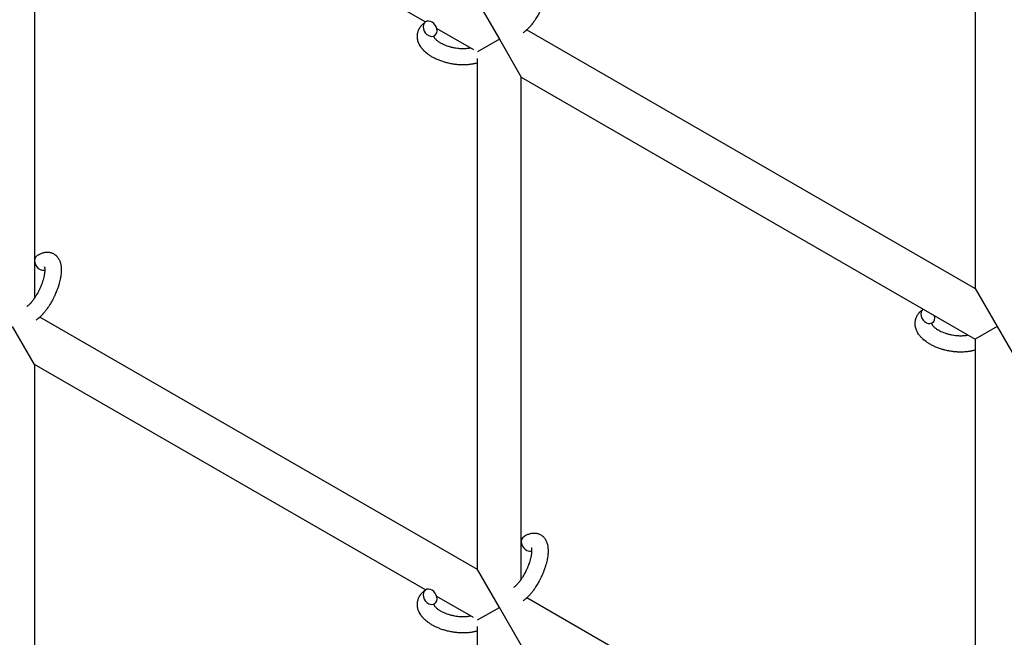
# Model space of a CAD drawing. Units: millimetres. Extents: x -5401 to 7886, y -6929 to 6915.
# Drawn here: x 3186 to 3546, y -3196 to -2970 of the extents above; entities that cross this region are included whole.
import ezdxf

# ---------------------------------------------------------------- set-up
doc = ezdxf.new("R2010")
doc.units = ezdxf.units.MM

# ---------------------------------------------------------------- blocks, each defined once
blk = doc.blocks.new('ИТ-04')
for p, q in [((7040.75, -2880.34), (7040.75, -3067.31)), ((6696.75, -2887.18), (6839.74, -2969.74)), ((6696.75, -2887.18), (6696.75, -3070.85)), ((6858.75, -2962.24), (6866.75, -2976.09)), ((6843.88, -2972.13), (6857.27, -2979.86)), ((6876.77, -2972.64), (7040.75, -3067.31)), ((6866.75, -2976.09), (6858.75, -2980.71)), ((6866.75, -2976.09), (6874.75, -2989.95)), ((6858.75, -3170.08), (6858.75, -2983.11)), ((6874.75, -2989.95), (7040.75, -3085.79)), ((6874.75, -3173.62), (6874.75, -2989.95)), ((7040.75, -3067.31), (7048.75, -3081.17)), ((6858.75, -3170.08), (6698.77, -3077.72)), ((6696.75, -3095.03), (6688.75, -3081.17)), ((7048.75, -3081.17), (7040.75, -3085.79)), ((7048.75, -3081.17), (7056.75, -3095.03)), ((7040.75, -3085.79), (7040.75, -3275.16)), ((6839.74, -3177.58), (6696.75, -3095.03)), ((6696.75, -3095.03), (6696.75, -3278.7)), ((6866.75, -3183.94), (6858.75, -3170.08)), ((6857.27, -3187.7), (6843.88, -3179.97)), ((7040.75, -3275.16), (6876.77, -3180.49)), ((6858.75, -3188.56), (6866.75, -3183.94)), ((6874.75, -3197.79), (6866.75, -3183.94)), ((6858.75, -3377.93), (6858.75, -3190.95))]:
    blk.add_line(p, q)
for centre, start_param, end_param in [((6841.42, -2972.22), 3.141593, 5.355092), ((6841.42, -2972.22), 0, 3.141593), ((6841.42, -2972.22), 5.355092, 6.283185), ((6699.33, -3057.79), 3.141593, 5.355092), ((6699.33, -3057.79), 5.355092, 6.053873), ((7023.42, -3077.3), 3.141593, 5.355092), ((7023.42, -3077.3), 3.127839, 3.141593), ((7023.42, -3077.3), 0, 1.113827), ((7023.42, -3077.3), 5.355092, 6.283185), ((6877.33, -3160.56), 3.141593, 5.355092), ((6877.33, -3160.56), 5.355092, 6.053873), ((6841.42, -3180.07), 3.141593, 5.355092), ((6841.42, -3180.07), 0, 3.141593), ((6841.42, -3180.07), 5.355092, 6.283185)]:
    blk.add_ellipse(centre, major_axis=(1.71, -2.47), ratio=0.769885, start_param=start_param, end_param=end_param)
for points, knots in [([(6875.62, -2950.25), (6875.82, -2950.11), (6876.02, -2949.99), (6876.23, -2949.86), (6876.23, -2949.86), (6876.31, -2949.81), (6876.39, -2949.76), (6876.47, -2949.72), (6876.47, -2949.72), (6876.55, -2949.67), (6876.64, -2949.63), (6876.88, -2949.51), (6877.05, -2949.43), (6877.38, -2949.29), (6877.55, -2949.23), (6877.9, -2949.12), (6878.07, -2949.07), (6878.4, -2949), (6878.55, -2948.97), (6878.72, -2948.94), (6878.75, -2948.94), (6878.84, -2948.93), (6878.91, -2948.92), (6879.03, -2948.91), (6879.09, -2948.9), (6879.22, -2948.89), (6879.3, -2948.89), (6879.56, -2948.89), (6879.75, -2948.89), (6880.12, -2948.93), (6880.3, -2948.96), (6880.58, -2949.02), (6880.69, -2949.05), (6880.8, -2949.07), (6880.8, -2949.08), (6880.87, -2949.09), (6880.93, -2949.11), (6881.16, -2949.19), (6881.32, -2949.26), (6881.64, -2949.4), (6881.79, -2949.49), (6882.09, -2949.67), (6882.23, -2949.77), (6882.43, -2949.93), (6882.5, -2949.98), (6882.62, -2950.09), (6882.68, -2950.15), (6882.75, -2950.21), (6882.76, -2950.22), (6882.9, -2950.35), (6883.02, -2950.48), (6883.25, -2950.77), (6883.36, -2950.92), (6883.57, -2951.24), (6883.67, -2951.4), (6883.85, -2951.75), (6883.92, -2951.94), (6884.01, -2952.13), (6884.01, -2952.13), (6884.07, -2952.28), (6884.12, -2952.41), (6884.19, -2952.65), (6884.22, -2952.75), (6884.26, -2952.9), (6884.28, -2952.96), (6884.3, -2953.04), (6884.3, -2953.06), (6884.35, -2953.26), (6884.39, -2953.44), (6884.44, -2953.76), (6884.46, -2953.91), (6884.48, -2954.06), (6884.48, -2954.06), (6884.49, -2954.1), (6884.49, -2954.14), (6884.51, -2954.3), (6884.52, -2954.43), (6884.53, -2954.57), (6884.53, -2954.58), (6884.54, -2954.64), (6884.54, -2954.69), (6884.54, -2954.8), (6884.55, -2954.86), (6884.55, -2954.92), (6884.55, -2954.93), (6884.55, -2954.97), (6884.55, -2955), (6884.56, -2955.19), (6884.56, -2955.35), (6884.56, -2955.52), (6884.56, -2955.53), (6884.56, -2955.66), (6884.55, -2955.79), (6884.55, -2956.01), (6884.54, -2956.1), (6884.52, -2956.41), (6884.51, -2956.62), (6884.45, -2957.15), (6884.41, -2957.47), (6884.33, -2958.01), (6884.29, -2958.24), (6884.24, -2958.47), (6884.24, -2958.49), (6884.22, -2958.59), (6884.2, -2958.68), (6884.12, -2959.1), (6884.04, -2959.43), (6883.87, -2960.11), (6883.77, -2960.46), (6883.65, -2960.88), (6883.62, -2960.96), (6883.54, -2961.25), (6883.47, -2961.45), (6883.32, -2961.89), (6883.24, -2962.13), (6883.1, -2962.52), (6883.04, -2962.68), (6882.97, -2962.86), (6882.96, -2962.89), (6882.94, -2962.94), (6882.93, -2962.98), (6882.86, -2963.15), (6882.8, -2963.29), (6882.74, -2963.46), (6882.72, -2963.49), (6882.69, -2963.59), (6882.66, -2963.65), (6882.45, -2964.15), (6882.25, -2964.57), (6882.06, -2965), (6882.06, -2965), (6882.05, -2965.03), (6882.04, -2965.06), (6881.88, -2965.39), (6881.72, -2965.7), (6881.49, -2966.15), (6881.42, -2966.3), (6881.11, -2966.88), (6880.86, -2967.31), (6880.46, -2967.98), (6880.3, -2968.23), (6880.05, -2968.63), (6879.95, -2968.78), (6879.6, -2969.31), (6879.34, -2969.67), (6878.96, -2970.18), (6878.85, -2970.34), (6878.58, -2970.67), (6878.44, -2970.85), (6878.16, -2971.19), (6878.02, -2971.34), (6877.85, -2971.53), (6877.82, -2971.57), (6877.78, -2971.61), (6877.77, -2971.63), (6877.72, -2971.68), (6877.68, -2971.72), (6877.59, -2971.82), (6877.54, -2971.87), (6877.49, -2971.92), (6877.48, -2971.93), (6877.41, -2972.01), (6877.34, -2972.08), (6877.21, -2972.21), (6877.14, -2972.28), (6876.97, -2972.45), (6876.87, -2972.54), (6876.76, -2972.64), (6876.76, -2972.65), (6876.74, -2972.67), (6876.72, -2972.68), (6876.63, -2972.76), (6876.56, -2972.83), (6876.44, -2972.93), (6876.39, -2972.97), (6876.31, -2973.04), (6876.27, -2973.08), (6876.15, -2973.18), (6876.07, -2973.24), (6875.92, -2973.36), (6875.86, -2973.41), (6875.67, -2973.55), (6875.54, -2973.65), (6875.4, -2973.74)], [0, 0, 0, 0, 2.579969, 2.579969, 2.606551, 2.606551, 3.602218, 3.602218, 3.610494, 3.610494, 4.608994, 4.608994, 6.611437, 6.611437, 8.613879, 8.613879, 10.60053, 10.60053, 12.274918, 12.274918, 12.550029, 12.550029, 13.270757, 13.270757, 13.912186, 13.912186, 14.707317, 14.707317, 16.736339, 16.736339, 18.671984, 18.671984, 19.810589, 19.810589, 19.864454, 19.864454, 20.544166, 20.544166, 22.379396, 22.379396, 24.201978, 24.201978, 26.035285, 26.035285, 26.908625, 26.908625, 27.804597, 27.804597, 27.902791, 27.902791, 29.829026, 29.829026, 31.840388, 31.840388, 33.966332, 33.966332, 36.162707, 36.162707, 36.238629, 36.238629, 37.845107, 37.845107, 38.961572, 38.961572, 39.623994, 39.623994, 39.848022, 39.848022, 41.850937, 41.850937, 43.411532, 43.411532, 43.493869, 43.493869, 43.851835, 43.851835, 45.244382, 45.244382, 45.325434, 45.325434, 45.846808, 45.846808, 46.479913, 46.479913, 46.559308, 46.559308, 46.880344, 46.880344, 48.516477, 48.516477, 48.599857, 48.599857, 49.895381, 49.895381, 50.786687, 50.786687, 52.910419, 52.910419, 55.923427, 55.923427, 57.979686, 57.979686, 58.110248, 58.110248, 58.931046, 58.931046, 61.927033, 61.927033, 64.989532, 64.989532, 65.697014, 65.697014, 67.467525, 67.467525, 69.543357, 69.543357, 70.902592, 70.902592, 71.126108, 71.126108, 71.396505, 71.396505, 72.641228, 72.641228, 72.885082, 72.885082, 73.462987, 73.462987, 77.212003, 77.212003, 77.219253, 77.219253, 77.458057, 77.458057, 80.211549, 80.211549, 81.536079, 81.536079, 85.528742, 85.528742, 87.96927, 87.96927, 89.444695, 89.444695, 93.285903, 93.285903, 94.970583, 94.970583, 97.048697, 97.048697, 98.912678, 98.912678, 99.386212, 99.386212, 99.520474, 99.520474, 100.064493, 100.064493, 100.723485, 100.723485, 100.805961, 100.805961, 101.729175, 101.729175, 102.644445, 102.644445, 104.028891, 104.028891, 104.096177, 104.096177, 104.29249, 104.29249, 105.280101, 105.280101, 105.884556, 105.884556, 106.42549, 106.42549, 107.484051, 107.484051, 108.303506, 108.303506, 110, 110, 110, 110]), ([(6858.75, -2984.71), (6858.73, -2984.71), (6858.72, -2984.71), (6858.52, -2984.78), (6858.33, -2984.84), (6857.93, -2984.95), (6857.72, -2985), (6857.39, -2985.07), (6857.27, -2985.09), (6857.14, -2985.12), (6857.13, -2985.13), (6857.08, -2985.14), (6857.04, -2985.14), (6857.01, -2985.15), (6857.01, -2985.15), (6856.84, -2985.18), (6856.67, -2985.21), (6856.26, -2985.27), (6856.03, -2985.31), (6855.63, -2985.36), (6855.47, -2985.37), (6855.04, -2985.41), (6854.76, -2985.43), (6854.38, -2985.45), (6854.28, -2985.45), (6854.13, -2985.46), (6854.08, -2985.46), (6853.89, -2985.46), (6853.74, -2985.47), (6853.53, -2985.47), (6853.46, -2985.47), (6853.37, -2985.47), (6853.35, -2985.47), (6853.3, -2985.47), (6853.28, -2985.47), (6853.2, -2985.47), (6853.15, -2985.47), (6853.07, -2985.47), (6853.04, -2985.47), (6852.74, -2985.45), (6852.49, -2985.45), (6852.05, -2985.43), (6851.87, -2985.41), (6851.68, -2985.4), (6851.67, -2985.4), (6851.65, -2985.4), (6851.64, -2985.4), (6851.62, -2985.39), (6851.61, -2985.39), (6851.34, -2985.37), (6851.09, -2985.34), (6850.62, -2985.29), (6850.39, -2985.26), (6849.67, -2985.16), (6849.16, -2985.07), (6848.36, -2984.9), (6848.06, -2984.83), (6847.55, -2984.71), (6847.34, -2984.65), (6847.1, -2984.59), (6847.07, -2984.58), (6846.59, -2984.43), (6846.14, -2984.3), (6845.24, -2983.99), (6844.79, -2983.81), (6843.92, -2983.45), (6843.5, -2983.25), (6842.7, -2982.85), (6842.32, -2982.64), (6841.59, -2982.2), (6841.24, -2981.98), (6840.86, -2981.7), (6840.8, -2981.67), (6840.55, -2981.47), (6840.34, -2981.31), (6840.09, -2981.12), (6840.05, -2981.08), (6839.8, -2980.87), (6839.61, -2980.7), (6839.42, -2980.51), (6839.41, -2980.51), (6839.4, -2980.5), (6839.39, -2980.49), (6839.26, -2980.36), (6839.13, -2980.23), (6838.9, -2979.99), (6838.8, -2979.87), (6838.65, -2979.71), (6838.61, -2979.66), (6838.56, -2979.6), (6838.56, -2979.59), (6838.5, -2979.52), (6838.44, -2979.45), (6838.27, -2979.22), (6838.14, -2979.06), (6837.87, -2978.65), (6837.72, -2978.4), (6837.54, -2978.06), (6837.49, -2977.98), (6837.39, -2977.76), (6837.33, -2977.62), (6837.26, -2977.46), (6837.25, -2977.44), (6837.14, -2977.18), (6837.06, -2976.94), (6836.94, -2976.49), (6836.9, -2976.27), (6836.85, -2976.03), (6836.84, -2976.01), (6836.8, -2975.76), (6836.78, -2975.53), (6836.76, -2975.08), (6836.76, -2974.85), (6836.79, -2974.41), (6836.81, -2974.19), (6836.89, -2973.76), (6836.94, -2973.55), (6837.03, -2973.25), (6837.06, -2973.16), (6837.13, -2972.95), (6837.18, -2972.83), (6837.31, -2972.51), (6837.41, -2972.31), (6837.63, -2971.92), (6837.75, -2971.72), (6837.99, -2971.38), (6838.12, -2971.23), (6838.26, -2971.05), (6838.29, -2971.01), (6838.33, -2970.98), (6838.33, -2970.97), (6838.38, -2970.92), (6838.42, -2970.86), (6838.59, -2970.7), (6838.71, -2970.58), (6838.83, -2970.46), (6838.84, -2970.45), (6839.04, -2970.27), (6839.24, -2970.1), (6839.54, -2969.88), (6839.62, -2969.82), (6839.71, -2969.75)], [10.121087, 10.121087, 10.121087, 10.121087, 10.239693, 10.239693, 12.120776, 12.120776, 14.12249, 14.12249, 15.20199, 15.20199, 15.322865, 15.322865, 15.656599, 15.656599, 15.663143, 15.663143, 17.189745, 17.189745, 19.31373, 19.31373, 20.688197, 20.688197, 23.076261, 23.076261, 23.913976, 23.913976, 24.339738, 24.339738, 25.541324, 25.541324, 26.111915, 26.111915, 26.301489, 26.301489, 26.513619, 26.513619, 26.933084, 26.933084, 27.196506, 27.196506, 29.332489, 29.332489, 30.801276, 30.801276, 30.878715, 30.878715, 30.948671, 30.948671, 31.049756, 31.049756, 33.10809, 33.10809, 34.913355, 34.913355, 39.043225, 39.043225, 41.493032, 41.493032, 43.237001, 43.237001, 43.518611, 43.518611, 47.325781, 47.325781, 51.320715, 51.320715, 55.225404, 55.225404, 59.037147, 59.037147, 62.747048, 62.747048, 63.381704, 63.381704, 65.763728, 65.763728, 66.339981, 66.339981, 68.819528, 68.819528, 68.905619, 68.905619, 68.977034, 68.977034, 70.753972, 70.753972, 72.272022, 72.272022, 72.931361, 72.931361, 73.022459, 73.022459, 73.882945, 73.882945, 75.952545, 75.952545, 78.914214, 78.914214, 79.898581, 79.898581, 81.465738, 81.465738, 81.703915, 81.703915, 84.33989, 84.33989, 86.632353, 86.632353, 86.847338, 86.847338, 89.254604, 89.254604, 91.590734, 91.590734, 93.883705, 93.883705, 96.160269, 96.160269, 97.134274, 97.134274, 98.446054, 98.446054, 100.765871, 100.765871, 103.145634, 103.145634, 105.150939, 105.150939, 105.611524, 105.611524, 105.667888, 105.667888, 106.380473, 106.380473, 108.08174, 108.08174, 108.189395, 108.189395, 110.903181, 110.903181, 112, 112, 112, 112]), ([(6843.13, -2974.69), (6843.06, -2974.73), (6843, -2974.78), (6842.95, -2974.82), (6842.95, -2974.83), (6842.91, -2974.86), (6842.87, -2974.9), (6842.82, -2974.95), (6842.8, -2974.97), (6842.77, -2975.01), (6842.77, -2975.02), (6842.76, -2975.03), (6842.76, -2975.03), (6842.76, -2975.04), (6842.75, -2975.05), (6842.75, -2975.04), (6842.76, -2975.04), (6842.76, -2975.03), (6842.76, -2975.03), (6842.76, -2975.03)], [0, 0, 0, 0, 2, 2, 2.214263, 2.214263, 3.942695, 3.942695, 5.758704, 5.758704, 7.37728, 7.37728, 7.475749, 7.475749, 9.118858, 9.118858, 9.481056, 9.481056, 9.552246, 9.552246, 9.552246, 9.552246]), ([(6842.75, -2975.05), (6842.75, -2975.04), (6842.75, -2975.04), (6842.75, -2975.05), (6842.75, -2975.04), (6842.76, -2975.04), (6842.76, -2975.03), (6842.76, -2975.03), (6842.76, -2975.03), (6842.76, -2975.03)], [0.931443, 0.931443, 0.931443, 0.931443, 0.965483, 0.965483, 1.745999, 1.745999, 2.945999, 2.945999, 3.024105, 3.024105, 3.024105, 3.024105]), ([(6842.76, -2975.03), (6842.76, -2975.04), (6842.77, -2975.05), (6842.77, -2975.09), (6842.78, -2975.11), (6842.8, -2975.17), (6842.82, -2975.21), (6842.87, -2975.31), (6842.9, -2975.37), (6842.96, -2975.46), (6842.98, -2975.5), (6843.03, -2975.58), (6843.06, -2975.61), (6843.15, -2975.74), (6843.23, -2975.83), (6843.41, -2976.02), (6843.51, -2976.13), (6843.73, -2976.33), (6843.85, -2976.44), (6844.11, -2976.65), (6844.25, -2976.75), (6844.55, -2976.97), (6844.71, -2977.07), (6844.92, -2977.2), (6844.96, -2977.23), (6845, -2977.25), (6845.01, -2977.26), (6845.14, -2977.34), (6845.27, -2977.41), (6845.66, -2977.62), (6845.92, -2977.76), (6846.49, -2978.02), (6846.79, -2978.15), (6847.43, -2978.4), (6847.76, -2978.52), (6848.45, -2978.74), (6848.81, -2978.84), (6849.55, -2979.02), (6849.93, -2979.1), (6850.7, -2979.25), (6851.09, -2979.3), (6851.73, -2979.38), (6851.98, -2979.4), (6852.35, -2979.43), (6852.48, -2979.44), (6852.86, -2979.46), (6853.11, -2979.46), (6853.46, -2979.47), (6853.56, -2979.47), (6853.76, -2979.47), (6853.86, -2979.47), (6854.09, -2979.46), (6854.23, -2979.45), (6854.46, -2979.44), (6854.55, -2979.43), (6854.86, -2979.41), (6855.07, -2979.38), (6855.31, -2979.35), (6855.33, -2979.35), (6855.37, -2979.34), (6855.39, -2979.34), (6855.44, -2979.33), (6855.47, -2979.33), (6855.58, -2979.31), (6855.66, -2979.3), (6855.86, -2979.26), (6856, -2979.23), (6856.14, -2979.2)], [1.722427, 1.722427, 1.722427, 1.722427, 3.017649, 3.017649, 4.609864, 4.609864, 6.285438, 6.285438, 8.067082, 8.067082, 9.074753, 9.074753, 9.974078, 9.974078, 12.02219, 12.02219, 14.089357, 14.089357, 16.103217, 16.103217, 18.117076, 18.117076, 20.128041, 20.128041, 20.593157, 20.593157, 20.673876, 20.673876, 22.131109, 22.131109, 24.888511, 24.888511, 27.749648, 27.749648, 30.704237, 30.704237, 33.745559, 33.745559, 36.870734, 36.870734, 40.049977, 40.049977, 42.101559, 42.101559, 43.142751, 43.142751, 45.27443, 45.27443, 46.148629, 46.148629, 47.012679, 47.012679, 48.241435, 48.241435, 49.062222, 49.062222, 51.152464, 51.152464, 51.361832, 51.361832, 51.514038, 51.514038, 51.874936, 51.874936, 52.614802, 52.614802, 54.071382, 54.071382, 54.071382, 54.071382]), ([(6697.62, -3055.33), (6697.82, -3055.19), (6698.02, -3055.07), (6698.23, -3054.93), (6698.23, -3054.93), (6698.31, -3054.89), (6698.39, -3054.84), (6698.47, -3054.8), (6698.47, -3054.8), (6698.55, -3054.75), (6698.64, -3054.71), (6698.88, -3054.59), (6699.05, -3054.51), (6699.38, -3054.37), (6699.55, -3054.31), (6699.9, -3054.2), (6700.07, -3054.15), (6700.4, -3054.07), (6700.55, -3054.05), (6700.72, -3054.02), (6700.75, -3054.02), (6700.84, -3054), (6700.91, -3054), (6701.03, -3053.98), (6701.09, -3053.98), (6701.22, -3053.97), (6701.3, -3053.97), (6701.56, -3053.96), (6701.75, -3053.97), (6702.12, -3054.01), (6702.3, -3054.03), (6702.58, -3054.1), (6702.69, -3054.12), (6702.8, -3054.15), (6702.8, -3054.15), (6702.87, -3054.17), (6702.93, -3054.19), (6703.16, -3054.27), (6703.32, -3054.33), (6703.64, -3054.48), (6703.79, -3054.56), (6704.09, -3054.75), (6704.23, -3054.85), (6704.43, -3055), (6704.5, -3055.06), (6704.62, -3055.17), (6704.68, -3055.23), (6704.75, -3055.29), (6704.76, -3055.3), (6704.9, -3055.43), (6705.02, -3055.56), (6705.25, -3055.84), (6705.36, -3056), (6705.57, -3056.31), (6705.67, -3056.48), (6705.85, -3056.83), (6705.92, -3057.02), (6706.01, -3057.21), (6706.01, -3057.21), (6706.07, -3057.35), (6706.12, -3057.49), (6706.19, -3057.73), (6706.22, -3057.82), (6706.26, -3057.98), (6706.28, -3058.04), (6706.3, -3058.12), (6706.3, -3058.14), (6706.35, -3058.33), (6706.39, -3058.51), (6706.44, -3058.84), (6706.46, -3058.98), (6706.48, -3059.13), (6706.48, -3059.14), (6706.49, -3059.18), (6706.49, -3059.22), (6706.51, -3059.38), (6706.52, -3059.51), (6706.53, -3059.65), (6706.53, -3059.66), (6706.54, -3059.71), (6706.54, -3059.76), (6706.54, -3059.87), (6706.55, -3059.93), (6706.55, -3060), (6706.55, -3060.01), (6706.55, -3060.05), (6706.55, -3060.08), (6706.56, -3060.27), (6706.56, -3060.43), (6706.56, -3060.6), (6706.56, -3060.61), (6706.56, -3060.74), (6706.55, -3060.87), (6706.55, -3061.09), (6706.54, -3061.18), (6706.52, -3061.48), (6706.51, -3061.7), (6706.45, -3062.23), (6706.41, -3062.55), (6706.33, -3063.09), (6706.29, -3063.31), (6706.24, -3063.55), (6706.24, -3063.56), (6706.22, -3063.67), (6706.2, -3063.76), (6706.12, -3064.18), (6706.04, -3064.51), (6705.87, -3065.19), (6705.77, -3065.53), (6705.65, -3065.96), (6705.62, -3066.04), (6705.54, -3066.32), (6705.47, -3066.53), (6705.32, -3066.97), (6705.24, -3067.21), (6705.1, -3067.6), (6705.04, -3067.76), (6704.97, -3067.94), (6704.96, -3067.96), (6704.94, -3068.02), (6704.93, -3068.05), (6704.86, -3068.23), (6704.8, -3068.37), (6704.74, -3068.54), (6704.72, -3068.57), (6704.69, -3068.66), (6704.66, -3068.73), (6704.45, -3069.23), (6704.25, -3069.65), (6704.06, -3070.08), (6704.06, -3070.08), (6704.05, -3070.11), (6704.04, -3070.13), (6703.88, -3070.47), (6703.72, -3070.78), (6703.49, -3071.23), (6703.42, -3071.38), (6703.11, -3071.96), (6702.86, -3072.39), (6702.46, -3073.06), (6702.3, -3073.31), (6702.05, -3073.71), (6701.95, -3073.86), (6701.6, -3074.38), (6701.34, -3074.75), (6700.96, -3075.26), (6700.85, -3075.42), (6700.58, -3075.75), (6700.44, -3075.93), (6700.16, -3076.26), (6700.02, -3076.42), (6699.85, -3076.61), (6699.82, -3076.64), (6699.78, -3076.69), (6699.77, -3076.7), (6699.72, -3076.76), (6699.68, -3076.8), (6699.59, -3076.89), (6699.54, -3076.94), (6699.49, -3077), (6699.48, -3077.01), (6699.41, -3077.08), (6699.34, -3077.16), (6699.21, -3077.29), (6699.14, -3077.36), (6698.97, -3077.52), (6698.87, -3077.62), (6698.76, -3077.72), (6698.76, -3077.73), (6698.74, -3077.74), (6698.72, -3077.76), (6698.63, -3077.84), (6698.56, -3077.9), (6698.44, -3078.01), (6698.39, -3078.05), (6698.31, -3078.12), (6698.27, -3078.16), (6698.15, -3078.26), (6698.07, -3078.32), (6697.92, -3078.44), (6697.86, -3078.48), (6697.67, -3078.63), (6697.54, -3078.73), (6697.4, -3078.82)], [0, 0, 0, 0, 2.579969, 2.579969, 2.606551, 2.606551, 3.602218, 3.602218, 3.610494, 3.610494, 4.608994, 4.608994, 6.611437, 6.611437, 8.613879, 8.613879, 10.60053, 10.60053, 12.274918, 12.274918, 12.550029, 12.550029, 13.270757, 13.270757, 13.912186, 13.912186, 14.707317, 14.707317, 16.736339, 16.736339, 18.671984, 18.671984, 19.810589, 19.810589, 19.864454, 19.864454, 20.544166, 20.544166, 22.379396, 22.379396, 24.201978, 24.201978, 26.035285, 26.035285, 26.908625, 26.908625, 27.804597, 27.804597, 27.902791, 27.902791, 29.829026, 29.829026, 31.840388, 31.840388, 33.966332, 33.966332, 36.162707, 36.162707, 36.238629, 36.238629, 37.845107, 37.845107, 38.961572, 38.961572, 39.623994, 39.623994, 39.848022, 39.848022, 41.850937, 41.850937, 43.411532, 43.411532, 43.493869, 43.493869, 43.851835, 43.851835, 45.244382, 45.244382, 45.325434, 45.325434, 45.846808, 45.846808, 46.479913, 46.479913, 46.559308, 46.559308, 46.880344, 46.880344, 48.516477, 48.516477, 48.599857, 48.599857, 49.895381, 49.895381, 50.786687, 50.786687, 52.910419, 52.910419, 55.923427, 55.923427, 57.979686, 57.979686, 58.110248, 58.110248, 58.931046, 58.931046, 61.927033, 61.927033, 64.989532, 64.989532, 65.697014, 65.697014, 67.467525, 67.467525, 69.543357, 69.543357, 70.902592, 70.902592, 71.126108, 71.126108, 71.396505, 71.396505, 72.641228, 72.641228, 72.885082, 72.885082, 73.462987, 73.462987, 77.212003, 77.212003, 77.219253, 77.219253, 77.458057, 77.458057, 80.211549, 80.211549, 81.536079, 81.536079, 85.528742, 85.528742, 87.96927, 87.96927, 89.444695, 89.444695, 93.285903, 93.285903, 94.970583, 94.970583, 97.048697, 97.048697, 98.912678, 98.912678, 99.386212, 99.386212, 99.520474, 99.520474, 100.064493, 100.064493, 100.723485, 100.723485, 100.805961, 100.805961, 101.729175, 101.729175, 102.644445, 102.644445, 104.028891, 104.028891, 104.096177, 104.096177, 104.29249, 104.29249, 105.280101, 105.280101, 105.884556, 105.884556, 106.42549, 106.42549, 107.484051, 107.484051, 108.303506, 108.303506, 110, 110, 110, 110]), ([(6700.43, -3059.41), (6700.42, -3059.4), (6700.43, -3059.41), (6700.44, -3059.43), (6700.44, -3059.46), (6700.46, -3059.53), (6700.48, -3059.58), (6700.5, -3059.7), (6700.51, -3059.79), (6700.53, -3059.87), (6700.53, -3059.87), (6700.54, -3059.95), (6700.54, -3060.03), (6700.55, -3060.12), (6700.55, -3060.13), (6700.55, -3060.16), (6700.55, -3060.18), (6700.55, -3060.23), (6700.56, -3060.26), (6700.56, -3060.32), (6700.56, -3060.35), (6700.56, -3060.41), (6700.56, -3060.45), (6700.56, -3060.56), (6700.56, -3060.62), (6700.56, -3060.69), (6700.56, -3060.7), (6700.55, -3060.8), (6700.55, -3060.91), (6700.54, -3061.07), (6700.53, -3061.12), (6700.52, -3061.26), (6700.51, -3061.35), (6700.49, -3061.53), (6700.48, -3061.62), (6700.44, -3061.89), (6700.41, -3062.08), (6700.35, -3062.44), (6700.32, -3062.6), (6700.25, -3062.89), (6700.22, -3063.02), (6700.12, -3063.46), (6700.03, -3063.78), (6699.9, -3064.23), (6699.87, -3064.35), (6699.78, -3064.63), (6699.73, -3064.79), (6699.65, -3065.01), (6699.63, -3065.07), (6699.51, -3065.41), (6699.41, -3065.69), (6699.27, -3066.04), (6699.24, -3066.13), (6699.06, -3066.58), (6698.9, -3066.95), (6698.65, -3067.49), (6698.56, -3067.67), (6698.47, -3067.86), (6698.47, -3067.86), (6698.45, -3067.9), (6698.43, -3067.95), (6698.38, -3068.04), (6698.36, -3068.1), (6698.28, -3068.24), (6698.24, -3068.33), (6698.04, -3068.7), (6697.89, -3068.98), (6697.69, -3069.33), (6697.65, -3069.4), (6697.55, -3069.59), (6697.48, -3069.7), (6697.41, -3069.82), (6697.4, -3069.83), (6697.4, -3069.83), (6697.4, -3069.84), (6697.32, -3069.97), (6697.24, -3070.1), (6697.11, -3070.3), (6697.06, -3070.37), (6696.93, -3070.58), (6696.84, -3070.72), (6696.69, -3070.93), (6696.64, -3071.01), (6696.53, -3071.17), (6696.47, -3071.24), (6696.31, -3071.47), (6696.19, -3071.62), (6696, -3071.88), (6695.91, -3071.98), (6695.82, -3072.09), (6695.81, -3072.11), (6695.7, -3072.23), (6695.6, -3072.36), (6695.43, -3072.56), (6695.35, -3072.64), (6695.24, -3072.76), (6695.21, -3072.8), (6695.17, -3072.84), (6695.16, -3072.85), (6695.05, -3072.95), (6694.95, -3073.06), (6694.73, -3073.28), (6694.61, -3073.39), (6694.39, -3073.58), (6694.28, -3073.67), (6694.16, -3073.76), (6694.14, -3073.77), (6694.08, -3073.82), (6694.03, -3073.86), (6693.99, -3073.89)], [0, 0, 0, 0, 1.575291, 1.575291, 3.090668, 3.090668, 4.92829, 4.92829, 6.675585, 6.675585, 6.765911, 6.765911, 8.207292, 8.207292, 8.396707, 8.396707, 8.690182, 8.690182, 9.246312, 9.246312, 9.625246, 9.625246, 10.207237, 10.207237, 11.124368, 11.124368, 11.189885, 11.189885, 12.507562, 12.507562, 13.202993, 13.202993, 14.189744, 14.189744, 15.216101, 15.216101, 17.22641, 17.22641, 18.861106, 18.861106, 20.100402, 20.100402, 23.081764, 23.081764, 24.172741, 24.172741, 25.582052, 25.582052, 26.154993, 26.154993, 28.573757, 28.573757, 29.309831, 29.309831, 32.539532, 32.539532, 34.153673, 34.153673, 34.165944, 34.165944, 34.555117, 34.555117, 35.03415, 35.03415, 35.841387, 35.841387, 38.455407, 38.455407, 39.106429, 39.106429, 40.226327, 40.226327, 40.272175, 40.272175, 40.286848, 40.286848, 41.5833, 41.5833, 42.296797, 42.296797, 43.715298, 43.715298, 44.576436, 44.576436, 45.407113, 45.407113, 47.15712, 47.15712, 48.427705, 48.427705, 48.594169, 48.594169, 50.126012, 50.126012, 51.344369, 51.344369, 51.862928, 51.862928, 51.967714, 51.967714, 53.626617, 53.626617, 55.650267, 55.650267, 57.673918, 57.673918, 58.013622, 58.013622, 59, 59, 59, 59]), ([(7040.75, -3089.78), (7040.73, -3089.79), (7040.72, -3089.79), (7040.52, -3089.86), (7040.33, -3089.91), (7039.93, -3090.02), (7039.72, -3090.07), (7039.39, -3090.15), (7039.27, -3090.17), (7039.14, -3090.2), (7039.13, -3090.2), (7039.08, -3090.21), (7039.04, -3090.22), (7039.01, -3090.23), (7039.01, -3090.23), (7038.84, -3090.26), (7038.67, -3090.29), (7038.26, -3090.35), (7038.03, -3090.39), (7037.63, -3090.43), (7037.47, -3090.45), (7037.04, -3090.49), (7036.76, -3090.51), (7036.38, -3090.53), (7036.28, -3090.53), (7036.13, -3090.54), (7036.08, -3090.54), (7035.89, -3090.54), (7035.74, -3090.55), (7035.53, -3090.55), (7035.46, -3090.55), (7035.37, -3090.55), (7035.35, -3090.55), (7035.3, -3090.55), (7035.28, -3090.55), (7035.2, -3090.55), (7035.15, -3090.55), (7035.07, -3090.54), (7035.04, -3090.54), (7034.74, -3090.53), (7034.49, -3090.53), (7034.05, -3090.5), (7033.87, -3090.49), (7033.68, -3090.48), (7033.67, -3090.48), (7033.65, -3090.47), (7033.64, -3090.47), (7033.62, -3090.47), (7033.61, -3090.47), (7033.34, -3090.44), (7033.09, -3090.42), (7032.62, -3090.37), (7032.39, -3090.34), (7031.67, -3090.24), (7031.16, -3090.15), (7030.36, -3089.98), (7030.06, -3089.91), (7029.55, -3089.79), (7029.34, -3089.73), (7029.1, -3089.66), (7029.07, -3089.66), (7028.59, -3089.51), (7028.14, -3089.38), (7027.24, -3089.07), (7026.79, -3088.89), (7025.92, -3088.53), (7025.5, -3088.33), (7024.7, -3087.93), (7024.32, -3087.72), (7023.59, -3087.28), (7023.24, -3087.06), (7022.86, -3086.78), (7022.8, -3086.74), (7022.55, -3086.55), (7022.34, -3086.39), (7022.09, -3086.2), (7022.05, -3086.16), (7021.8, -3085.95), (7021.61, -3085.78), (7021.42, -3085.59), (7021.41, -3085.59), (7021.4, -3085.58), (7021.39, -3085.57), (7021.26, -3085.44), (7021.13, -3085.31), (7020.9, -3085.07), (7020.8, -3084.95), (7020.65, -3084.79), (7020.61, -3084.74), (7020.56, -3084.68), (7020.56, -3084.67), (7020.5, -3084.6), (7020.44, -3084.53), (7020.27, -3084.3), (7020.14, -3084.14), (7019.87, -3083.73), (7019.72, -3083.48), (7019.54, -3083.14), (7019.49, -3083.06), (7019.39, -3082.83), (7019.33, -3082.69), (7019.26, -3082.54), (7019.25, -3082.52), (7019.14, -3082.26), (7019.06, -3082.02), (7018.94, -3081.56), (7018.9, -3081.35), (7018.85, -3081.11), (7018.84, -3081.09), (7018.8, -3080.84), (7018.78, -3080.61), (7018.76, -3080.16), (7018.76, -3079.93), (7018.79, -3079.49), (7018.81, -3079.27), (7018.89, -3078.84), (7018.94, -3078.62), (7019.03, -3078.32), (7019.06, -3078.23), (7019.13, -3078.03), (7019.18, -3077.91), (7019.31, -3077.59), (7019.41, -3077.39), (7019.63, -3076.99), (7019.75, -3076.8), (7019.99, -3076.46), (7020.12, -3076.31), (7020.26, -3076.12), (7020.29, -3076.09), (7020.33, -3076.05), (7020.33, -3076.05), (7020.38, -3075.99), (7020.42, -3075.94), (7020.59, -3075.78), (7020.71, -3075.66), (7020.83, -3075.54), (7020.84, -3075.53), (7021.04, -3075.35), (7021.24, -3075.18), (7021.54, -3074.96), (7021.62, -3074.89), (7021.71, -3074.83)], [10.121087, 10.121087, 10.121087, 10.121087, 10.239693, 10.239693, 12.120776, 12.120776, 14.12249, 14.12249, 15.20199, 15.20199, 15.322865, 15.322865, 15.656599, 15.656599, 15.663143, 15.663143, 17.189745, 17.189745, 19.31373, 19.31373, 20.688197, 20.688197, 23.076261, 23.076261, 23.913976, 23.913976, 24.339738, 24.339738, 25.541324, 25.541324, 26.111915, 26.111915, 26.301489, 26.301489, 26.513619, 26.513619, 26.933084, 26.933084, 27.196506, 27.196506, 29.332489, 29.332489, 30.801276, 30.801276, 30.878715, 30.878715, 30.948671, 30.948671, 31.049756, 31.049756, 33.10809, 33.10809, 34.913355, 34.913355, 39.043225, 39.043225, 41.493032, 41.493032, 43.237001, 43.237001, 43.518611, 43.518611, 47.325781, 47.325781, 51.320715, 51.320715, 55.225404, 55.225404, 59.037147, 59.037147, 62.747048, 62.747048, 63.381704, 63.381704, 65.763728, 65.763728, 66.339981, 66.339981, 68.819528, 68.819528, 68.905619, 68.905619, 68.977034, 68.977034, 70.753972, 70.753972, 72.272022, 72.272022, 72.931361, 72.931361, 73.022459, 73.022459, 73.882945, 73.882945, 75.952545, 75.952545, 78.914214, 78.914214, 79.898581, 79.898581, 81.465738, 81.465738, 81.703915, 81.703915, 84.33989, 84.33989, 86.632353, 86.632353, 86.847338, 86.847338, 89.254604, 89.254604, 91.590734, 91.590734, 93.883705, 93.883705, 96.160269, 96.160269, 97.134274, 97.134274, 98.446054, 98.446054, 100.765871, 100.765871, 103.145634, 103.145634, 105.150939, 105.150939, 105.611524, 105.611524, 105.667888, 105.667888, 106.380473, 106.380473, 108.08174, 108.08174, 108.189395, 108.189395, 110.903181, 110.903181, 112, 112, 112, 112]), ([(7025.13, -3079.76), (7025.06, -3079.81), (7025, -3079.86), (7024.95, -3079.9), (7024.95, -3079.9), (7024.91, -3079.94), (7024.87, -3079.97), (7024.82, -3080.03), (7024.8, -3080.05), (7024.77, -3080.09), (7024.77, -3080.1), (7024.76, -3080.11), (7024.76, -3080.11), (7024.76, -3080.12), (7024.75, -3080.13), (7024.75, -3080.12), (7024.76, -3080.12), (7024.76, -3080.11), (7024.76, -3080.11), (7024.76, -3080.11)], [0, 0, 0, 0, 2, 2, 2.214263, 2.214263, 3.942695, 3.942695, 5.758704, 5.758704, 7.37728, 7.37728, 7.475749, 7.475749, 9.118858, 9.118858, 9.481056, 9.481056, 9.552246, 9.552246, 9.552246, 9.552246]), ([(7024.75, -3080.12), (7024.75, -3080.12), (7024.75, -3080.12), (7024.75, -3080.13), (7024.75, -3080.12), (7024.76, -3080.12), (7024.76, -3080.11), (7024.76, -3080.11), (7024.76, -3080.11), (7024.76, -3080.11)], [0.931443, 0.931443, 0.931443, 0.931443, 0.965483, 0.965483, 1.745999, 1.745999, 2.945999, 2.945999, 3.024105, 3.024105, 3.024105, 3.024105]), ([(7024.76, -3080.11), (7024.76, -3080.12), (7024.77, -3080.13), (7024.77, -3080.16), (7024.78, -3080.19), (7024.8, -3080.25), (7024.82, -3080.29), (7024.87, -3080.39), (7024.9, -3080.44), (7024.96, -3080.54), (7024.98, -3080.58), (7025.03, -3080.65), (7025.06, -3080.69), (7025.15, -3080.81), (7025.23, -3080.91), (7025.41, -3081.1), (7025.51, -3081.2), (7025.73, -3081.41), (7025.85, -3081.51), (7026.11, -3081.73), (7026.25, -3081.83), (7026.55, -3082.04), (7026.71, -3082.15), (7026.92, -3082.28), (7026.96, -3082.3), (7027, -3082.33), (7027.01, -3082.34), (7027.14, -3082.41), (7027.27, -3082.49), (7027.66, -3082.7), (7027.92, -3082.84), (7028.49, -3083.1), (7028.79, -3083.23), (7029.43, -3083.48), (7029.76, -3083.59), (7030.45, -3083.81), (7030.81, -3083.92), (7031.55, -3084.1), (7031.93, -3084.18), (7032.7, -3084.32), (7033.09, -3084.38), (7033.73, -3084.46), (7033.98, -3084.48), (7034.35, -3084.51), (7034.48, -3084.52), (7034.86, -3084.54), (7035.11, -3084.54), (7035.46, -3084.55), (7035.56, -3084.55), (7035.76, -3084.55), (7035.86, -3084.54), (7036.09, -3084.53), (7036.23, -3084.53), (7036.46, -3084.52), (7036.55, -3084.51), (7036.86, -3084.48), (7037.07, -3084.45), (7037.31, -3084.43), (7037.33, -3084.42), (7037.37, -3084.42), (7037.39, -3084.42), (7037.44, -3084.41), (7037.47, -3084.4), (7037.58, -3084.39), (7037.66, -3084.38), (7037.86, -3084.34), (7038, -3084.31), (7038.14, -3084.28)], [1.722427, 1.722427, 1.722427, 1.722427, 3.017649, 3.017649, 4.609864, 4.609864, 6.285438, 6.285438, 8.067082, 8.067082, 9.074753, 9.074753, 9.974078, 9.974078, 12.02219, 12.02219, 14.089357, 14.089357, 16.103217, 16.103217, 18.117076, 18.117076, 20.128041, 20.128041, 20.593157, 20.593157, 20.673876, 20.673876, 22.131109, 22.131109, 24.888511, 24.888511, 27.749648, 27.749648, 30.704237, 30.704237, 33.745559, 33.745559, 36.870734, 36.870734, 40.049977, 40.049977, 42.101559, 42.101559, 43.142751, 43.142751, 45.27443, 45.27443, 46.148629, 46.148629, 47.012679, 47.012679, 48.241435, 48.241435, 49.062222, 49.062222, 51.152464, 51.152464, 51.361832, 51.361832, 51.514038, 51.514038, 51.874936, 51.874936, 52.614802, 52.614802, 54.071382, 54.071382, 54.071382, 54.071382]), ([(6875.62, -3158.09), (6875.82, -3157.96), (6876.02, -3157.83), (6876.23, -3157.7), (6876.23, -3157.7), (6876.31, -3157.65), (6876.39, -3157.61), (6876.47, -3157.56), (6876.47, -3157.56), (6876.55, -3157.52), (6876.64, -3157.48), (6876.88, -3157.35), (6877.05, -3157.28), (6877.38, -3157.14), (6877.55, -3157.08), (6877.9, -3156.96), (6878.07, -3156.92), (6878.4, -3156.84), (6878.55, -3156.82), (6878.72, -3156.79), (6878.75, -3156.78), (6878.84, -3156.77), (6878.91, -3156.76), (6879.03, -3156.75), (6879.09, -3156.75), (6879.22, -3156.74), (6879.3, -3156.74), (6879.56, -3156.73), (6879.75, -3156.74), (6880.12, -3156.78), (6880.3, -3156.8), (6880.58, -3156.86), (6880.69, -3156.89), (6880.8, -3156.92), (6880.8, -3156.92), (6880.87, -3156.94), (6880.93, -3156.96), (6881.16, -3157.04), (6881.32, -3157.1), (6881.64, -3157.25), (6881.79, -3157.33), (6882.09, -3157.52), (6882.23, -3157.62), (6882.43, -3157.77), (6882.5, -3157.83), (6882.62, -3157.94), (6882.68, -3158), (6882.75, -3158.06), (6882.76, -3158.06), (6882.9, -3158.2), (6883.02, -3158.33), (6883.25, -3158.61), (6883.36, -3158.76), (6883.57, -3159.08), (6883.67, -3159.25), (6883.85, -3159.6), (6883.92, -3159.79), (6884.01, -3159.97), (6884.01, -3159.98), (6884.07, -3160.12), (6884.12, -3160.26), (6884.19, -3160.5), (6884.22, -3160.59), (6884.26, -3160.75), (6884.28, -3160.81), (6884.3, -3160.89), (6884.3, -3160.91), (6884.35, -3161.1), (6884.39, -3161.28), (6884.44, -3161.61), (6884.46, -3161.75), (6884.48, -3161.9), (6884.48, -3161.91), (6884.49, -3161.95), (6884.49, -3161.98), (6884.51, -3162.15), (6884.52, -3162.28), (6884.53, -3162.42), (6884.53, -3162.42), (6884.54, -3162.48), (6884.54, -3162.53), (6884.54, -3162.64), (6884.55, -3162.7), (6884.55, -3162.77), (6884.55, -3162.78), (6884.55, -3162.82), (6884.55, -3162.85), (6884.56, -3163.04), (6884.56, -3163.2), (6884.56, -3163.37), (6884.56, -3163.37), (6884.56, -3163.51), (6884.55, -3163.64), (6884.55, -3163.86), (6884.54, -3163.95), (6884.52, -3164.25), (6884.51, -3164.47), (6884.45, -3165), (6884.41, -3165.32), (6884.33, -3165.86), (6884.29, -3166.08), (6884.24, -3166.32), (6884.24, -3166.33), (6884.22, -3166.44), (6884.2, -3166.53), (6884.12, -3166.94), (6884.04, -3167.28), (6883.87, -3167.95), (6883.77, -3168.3), (6883.65, -3168.73), (6883.62, -3168.81), (6883.54, -3169.09), (6883.47, -3169.3), (6883.32, -3169.74), (6883.24, -3169.97), (6883.1, -3170.37), (6883.04, -3170.53), (6882.97, -3170.71), (6882.96, -3170.73), (6882.94, -3170.79), (6882.93, -3170.82), (6882.86, -3171), (6882.8, -3171.14), (6882.74, -3171.31), (6882.72, -3171.34), (6882.69, -3171.43), (6882.66, -3171.5), (6882.45, -3171.99), (6882.25, -3172.42), (6882.06, -3172.85), (6882.06, -3172.85), (6882.05, -3172.87), (6882.04, -3172.9), (6881.88, -3173.24), (6881.72, -3173.55), (6881.49, -3174), (6881.42, -3174.14), (6881.11, -3174.73), (6880.86, -3175.16), (6880.46, -3175.83), (6880.3, -3176.08), (6880.05, -3176.48), (6879.95, -3176.63), (6879.6, -3177.15), (6879.34, -3177.52), (6878.96, -3178.03), (6878.85, -3178.18), (6878.58, -3178.52), (6878.44, -3178.7), (6878.16, -3179.03), (6878.02, -3179.19), (6877.85, -3179.37), (6877.82, -3179.41), (6877.78, -3179.46), (6877.77, -3179.47), (6877.72, -3179.53), (6877.68, -3179.57), (6877.59, -3179.66), (6877.54, -3179.71), (6877.49, -3179.77), (6877.48, -3179.78), (6877.41, -3179.85), (6877.34, -3179.92), (6877.21, -3180.06), (6877.14, -3180.13), (6876.97, -3180.29), (6876.87, -3180.39), (6876.76, -3180.49), (6876.76, -3180.49), (6876.74, -3180.51), (6876.72, -3180.53), (6876.63, -3180.61), (6876.56, -3180.67), (6876.44, -3180.78), (6876.39, -3180.82), (6876.31, -3180.89), (6876.27, -3180.93), (6876.15, -3181.03), (6876.07, -3181.09), (6875.92, -3181.21), (6875.86, -3181.25), (6875.67, -3181.4), (6875.54, -3181.5), (6875.4, -3181.59)], [0, 0, 0, 0, 2.579969, 2.579969, 2.606551, 2.606551, 3.602218, 3.602218, 3.610494, 3.610494, 4.608994, 4.608994, 6.611437, 6.611437, 8.613879, 8.613879, 10.60053, 10.60053, 12.274918, 12.274918, 12.550029, 12.550029, 13.270757, 13.270757, 13.912186, 13.912186, 14.707317, 14.707317, 16.736339, 16.736339, 18.671984, 18.671984, 19.810589, 19.810589, 19.864454, 19.864454, 20.544166, 20.544166, 22.379396, 22.379396, 24.201978, 24.201978, 26.035285, 26.035285, 26.908625, 26.908625, 27.804597, 27.804597, 27.902791, 27.902791, 29.829026, 29.829026, 31.840388, 31.840388, 33.966332, 33.966332, 36.162707, 36.162707, 36.238629, 36.238629, 37.845107, 37.845107, 38.961572, 38.961572, 39.623994, 39.623994, 39.848022, 39.848022, 41.850937, 41.850937, 43.411532, 43.411532, 43.493869, 43.493869, 43.851835, 43.851835, 45.244382, 45.244382, 45.325434, 45.325434, 45.846808, 45.846808, 46.479913, 46.479913, 46.559308, 46.559308, 46.880344, 46.880344, 48.516477, 48.516477, 48.599857, 48.599857, 49.895381, 49.895381, 50.786687, 50.786687, 52.910419, 52.910419, 55.923427, 55.923427, 57.979686, 57.979686, 58.110248, 58.110248, 58.931046, 58.931046, 61.927033, 61.927033, 64.989532, 64.989532, 65.697014, 65.697014, 67.467525, 67.467525, 69.543357, 69.543357, 70.902592, 70.902592, 71.126108, 71.126108, 71.396505, 71.396505, 72.641228, 72.641228, 72.885082, 72.885082, 73.462987, 73.462987, 77.212003, 77.212003, 77.219253, 77.219253, 77.458057, 77.458057, 80.211549, 80.211549, 81.536079, 81.536079, 85.528742, 85.528742, 87.96927, 87.96927, 89.444695, 89.444695, 93.285903, 93.285903, 94.970583, 94.970583, 97.048697, 97.048697, 98.912678, 98.912678, 99.386212, 99.386212, 99.520474, 99.520474, 100.064493, 100.064493, 100.723485, 100.723485, 100.805961, 100.805961, 101.729175, 101.729175, 102.644445, 102.644445, 104.028891, 104.028891, 104.096177, 104.096177, 104.29249, 104.29249, 105.280101, 105.280101, 105.884556, 105.884556, 106.42549, 106.42549, 107.484051, 107.484051, 108.303506, 108.303506, 110, 110, 110, 110]), ([(6878.43, -3162.18), (6878.42, -3162.17), (6878.43, -3162.17), (6878.44, -3162.2), (6878.44, -3162.22), (6878.46, -3162.29), (6878.48, -3162.35), (6878.5, -3162.47), (6878.51, -3162.56), (6878.53, -3162.63), (6878.53, -3162.64), (6878.54, -3162.71), (6878.54, -3162.8), (6878.55, -3162.89), (6878.55, -3162.9), (6878.55, -3162.93), (6878.55, -3162.94), (6878.55, -3163), (6878.56, -3163.03), (6878.56, -3163.09), (6878.56, -3163.12), (6878.56, -3163.18), (6878.56, -3163.22), (6878.56, -3163.32), (6878.56, -3163.39), (6878.56, -3163.46), (6878.56, -3163.47), (6878.55, -3163.57), (6878.55, -3163.68), (6878.54, -3163.83), (6878.53, -3163.89), (6878.52, -3164.03), (6878.51, -3164.12), (6878.49, -3164.29), (6878.48, -3164.39), (6878.44, -3164.66), (6878.41, -3164.85), (6878.35, -3165.21), (6878.32, -3165.37), (6878.25, -3165.66), (6878.22, -3165.79), (6878.12, -3166.23), (6878.03, -3166.55), (6877.9, -3167), (6877.87, -3167.12), (6877.78, -3167.4), (6877.73, -3167.56), (6877.65, -3167.78), (6877.63, -3167.84), (6877.51, -3168.18), (6877.41, -3168.45), (6877.27, -3168.81), (6877.24, -3168.9), (6877.06, -3169.35), (6876.9, -3169.72), (6876.65, -3170.26), (6876.56, -3170.44), (6876.47, -3170.63), (6876.47, -3170.63), (6876.45, -3170.67), (6876.43, -3170.72), (6876.38, -3170.81), (6876.36, -3170.87), (6876.28, -3171.01), (6876.24, -3171.1), (6876.04, -3171.47), (6875.89, -3171.75), (6875.69, -3172.1), (6875.65, -3172.17), (6875.55, -3172.36), (6875.48, -3172.47), (6875.41, -3172.59), (6875.4, -3172.6), (6875.4, -3172.6), (6875.4, -3172.6), (6875.32, -3172.74), (6875.24, -3172.87), (6875.11, -3173.07), (6875.06, -3173.14), (6874.93, -3173.35), (6874.84, -3173.48), (6874.69, -3173.7), (6874.64, -3173.78), (6874.53, -3173.94), (6874.47, -3174.01), (6874.31, -3174.24), (6874.19, -3174.39), (6874, -3174.65), (6873.91, -3174.75), (6873.82, -3174.86), (6873.81, -3174.88), (6873.7, -3175), (6873.6, -3175.13), (6873.43, -3175.33), (6873.35, -3175.41), (6873.24, -3175.53), (6873.21, -3175.57), (6873.17, -3175.61), (6873.16, -3175.61), (6873.05, -3175.72), (6872.95, -3175.83), (6872.73, -3176.05), (6872.61, -3176.15), (6872.39, -3176.35), (6872.28, -3176.44), (6872.16, -3176.53), (6872.14, -3176.54), (6872.08, -3176.59), (6872.03, -3176.62), (6871.99, -3176.66)], [0, 0, 0, 0, 1.575291, 1.575291, 3.090668, 3.090668, 4.92829, 4.92829, 6.675585, 6.675585, 6.765911, 6.765911, 8.207292, 8.207292, 8.396707, 8.396707, 8.690182, 8.690182, 9.246312, 9.246312, 9.625246, 9.625246, 10.207237, 10.207237, 11.124368, 11.124368, 11.189885, 11.189885, 12.507562, 12.507562, 13.202993, 13.202993, 14.189744, 14.189744, 15.216101, 15.216101, 17.22641, 17.22641, 18.861106, 18.861106, 20.100402, 20.100402, 23.081764, 23.081764, 24.172741, 24.172741, 25.582052, 25.582052, 26.154993, 26.154993, 28.573757, 28.573757, 29.309831, 29.309831, 32.539532, 32.539532, 34.153673, 34.153673, 34.165944, 34.165944, 34.555117, 34.555117, 35.03415, 35.03415, 35.841387, 35.841387, 38.455407, 38.455407, 39.106429, 39.106429, 40.226327, 40.226327, 40.272175, 40.272175, 40.286848, 40.286848, 41.5833, 41.5833, 42.296797, 42.296797, 43.715298, 43.715298, 44.576436, 44.576436, 45.407113, 45.407113, 47.15712, 47.15712, 48.427705, 48.427705, 48.594169, 48.594169, 50.126012, 50.126012, 51.344369, 51.344369, 51.862928, 51.862928, 51.967714, 51.967714, 53.626617, 53.626617, 55.650267, 55.650267, 57.673918, 57.673918, 58.013622, 58.013622, 59, 59, 59, 59]), ([(6858.75, -3192.55), (6858.73, -3192.56), (6858.72, -3192.56), (6858.52, -3192.63), (6858.33, -3192.68), (6857.93, -3192.79), (6857.72, -3192.84), (6857.39, -3192.92), (6857.27, -3192.94), (6857.14, -3192.97), (6857.13, -3192.97), (6857.08, -3192.98), (6857.04, -3192.99), (6857.01, -3193), (6857.01, -3193), (6856.84, -3193.03), (6856.67, -3193.06), (6856.26, -3193.12), (6856.03, -3193.16), (6855.63, -3193.2), (6855.47, -3193.22), (6855.04, -3193.26), (6854.76, -3193.28), (6854.38, -3193.3), (6854.28, -3193.3), (6854.13, -3193.31), (6854.08, -3193.31), (6853.89, -3193.31), (6853.74, -3193.31), (6853.53, -3193.32), (6853.46, -3193.32), (6853.37, -3193.32), (6853.35, -3193.32), (6853.3, -3193.32), (6853.28, -3193.32), (6853.2, -3193.31), (6853.15, -3193.31), (6853.07, -3193.31), (6853.04, -3193.31), (6852.74, -3193.3), (6852.49, -3193.29), (6852.05, -3193.27), (6851.87, -3193.25), (6851.68, -3193.24), (6851.67, -3193.24), (6851.65, -3193.24), (6851.64, -3193.24), (6851.62, -3193.24), (6851.61, -3193.24), (6851.34, -3193.21), (6851.09, -3193.19), (6850.62, -3193.14), (6850.39, -3193.11), (6849.67, -3193), (6849.16, -3192.91), (6848.36, -3192.75), (6848.06, -3192.68), (6847.55, -3192.56), (6847.34, -3192.5), (6847.1, -3192.43), (6847.07, -3192.42), (6846.59, -3192.27), (6846.14, -3192.15), (6845.24, -3191.83), (6844.79, -3191.66), (6843.92, -3191.29), (6843.5, -3191.1), (6842.7, -3190.7), (6842.32, -3190.49), (6841.59, -3190.05), (6841.24, -3189.82), (6840.86, -3189.55), (6840.8, -3189.51), (6840.55, -3189.31), (6840.34, -3189.16), (6840.09, -3188.96), (6840.05, -3188.92), (6839.8, -3188.72), (6839.61, -3188.54), (6839.42, -3188.36), (6839.41, -3188.35), (6839.4, -3188.34), (6839.39, -3188.34), (6839.26, -3188.2), (6839.13, -3188.08), (6838.9, -3187.83), (6838.8, -3187.72), (6838.65, -3187.55), (6838.61, -3187.5), (6838.56, -3187.45), (6838.56, -3187.44), (6838.5, -3187.36), (6838.44, -3187.3), (6838.27, -3187.07), (6838.14, -3186.9), (6837.87, -3186.49), (6837.72, -3186.25), (6837.54, -3185.91), (6837.49, -3185.83), (6837.39, -3185.6), (6837.33, -3185.46), (6837.26, -3185.31), (6837.25, -3185.28), (6837.14, -3185.03), (6837.06, -3184.79), (6836.94, -3184.33), (6836.9, -3184.11), (6836.85, -3183.88), (6836.84, -3183.86), (6836.8, -3183.61), (6836.78, -3183.38), (6836.76, -3182.93), (6836.76, -3182.7), (6836.79, -3182.26), (6836.81, -3182.04), (6836.89, -3181.6), (6836.94, -3181.39), (6837.03, -3181.09), (6837.06, -3181), (6837.13, -3180.8), (6837.18, -3180.68), (6837.31, -3180.36), (6837.41, -3180.16), (6837.63, -3179.76), (6837.75, -3179.57), (6837.99, -3179.22), (6838.12, -3179.08), (6838.26, -3178.89), (6838.29, -3178.86), (6838.33, -3178.82), (6838.33, -3178.82), (6838.38, -3178.76), (6838.42, -3178.71), (6838.59, -3178.54), (6838.71, -3178.43), (6838.83, -3178.31), (6838.84, -3178.3), (6839.04, -3178.12), (6839.24, -3177.95), (6839.54, -3177.72), (6839.62, -3177.66), (6839.71, -3177.6)], [10.121087, 10.121087, 10.121087, 10.121087, 10.239693, 10.239693, 12.120776, 12.120776, 14.12249, 14.12249, 15.20199, 15.20199, 15.322865, 15.322865, 15.656599, 15.656599, 15.663143, 15.663143, 17.189745, 17.189745, 19.31373, 19.31373, 20.688197, 20.688197, 23.076261, 23.076261, 23.913976, 23.913976, 24.339738, 24.339738, 25.541324, 25.541324, 26.111915, 26.111915, 26.301489, 26.301489, 26.513619, 26.513619, 26.933084, 26.933084, 27.196506, 27.196506, 29.332489, 29.332489, 30.801276, 30.801276, 30.878715, 30.878715, 30.948671, 30.948671, 31.049756, 31.049756, 33.10809, 33.10809, 34.913355, 34.913355, 39.043225, 39.043225, 41.493032, 41.493032, 43.237001, 43.237001, 43.518611, 43.518611, 47.325781, 47.325781, 51.320715, 51.320715, 55.225404, 55.225404, 59.037147, 59.037147, 62.747048, 62.747048, 63.381704, 63.381704, 65.763728, 65.763728, 66.339981, 66.339981, 68.819528, 68.819528, 68.905619, 68.905619, 68.977034, 68.977034, 70.753972, 70.753972, 72.272022, 72.272022, 72.931361, 72.931361, 73.022459, 73.022459, 73.882945, 73.882945, 75.952545, 75.952545, 78.914214, 78.914214, 79.898581, 79.898581, 81.465738, 81.465738, 81.703915, 81.703915, 84.33989, 84.33989, 86.632353, 86.632353, 86.847338, 86.847338, 89.254604, 89.254604, 91.590734, 91.590734, 93.883705, 93.883705, 96.160269, 96.160269, 97.134274, 97.134274, 98.446054, 98.446054, 100.765871, 100.765871, 103.145634, 103.145634, 105.150939, 105.150939, 105.611524, 105.611524, 105.667888, 105.667888, 106.380473, 106.380473, 108.08174, 108.08174, 108.189395, 108.189395, 110.903181, 110.903181, 112, 112, 112, 112]), ([(6843.13, -3182.53), (6843.06, -3182.58), (6843, -3182.62), (6842.95, -3182.67), (6842.95, -3182.67), (6842.91, -3182.71), (6842.87, -3182.74), (6842.82, -3182.8), (6842.8, -3182.82), (6842.77, -3182.85), (6842.77, -3182.86), (6842.76, -3182.88), (6842.76, -3182.88), (6842.76, -3182.89), (6842.75, -3182.9), (6842.75, -3182.89), (6842.76, -3182.89), (6842.76, -3182.88), (6842.76, -3182.88), (6842.76, -3182.88)], [0, 0, 0, 0, 2, 2, 2.214263, 2.214263, 3.942695, 3.942695, 5.758704, 5.758704, 7.37728, 7.37728, 7.475749, 7.475749, 9.118858, 9.118858, 9.481056, 9.481056, 9.552246, 9.552246, 9.552246, 9.552246]), ([(6842.75, -3182.89), (6842.75, -3182.89), (6842.75, -3182.89), (6842.75, -3182.9), (6842.75, -3182.89), (6842.76, -3182.88), (6842.76, -3182.88), (6842.76, -3182.88), (6842.76, -3182.88), (6842.76, -3182.88)], [0.931443, 0.931443, 0.931443, 0.931443, 0.965483, 0.965483, 1.745999, 1.745999, 2.945999, 2.945999, 3.024105, 3.024105, 3.024105, 3.024105]), ([(6842.76, -3182.88), (6842.76, -3182.89), (6842.77, -3182.9), (6842.77, -3182.93), (6842.78, -3182.96), (6842.8, -3183.02), (6842.82, -3183.06), (6842.87, -3183.16), (6842.9, -3183.21), (6842.96, -3183.31), (6842.98, -3183.35), (6843.03, -3183.42), (6843.06, -3183.46), (6843.15, -3183.58), (6843.23, -3183.68), (6843.41, -3183.87), (6843.51, -3183.97), (6843.73, -3184.18), (6843.85, -3184.28), (6844.11, -3184.49), (6844.25, -3184.6), (6844.55, -3184.81), (6844.71, -3184.92), (6844.92, -3185.05), (6844.96, -3185.07), (6845, -3185.1), (6845.01, -3185.1), (6845.14, -3185.18), (6845.27, -3185.26), (6845.66, -3185.47), (6845.92, -3185.61), (6846.49, -3185.87), (6846.79, -3186), (6847.43, -3186.25), (6847.76, -3186.36), (6848.45, -3186.58), (6848.81, -3186.68), (6849.55, -3186.87), (6849.93, -3186.95), (6850.7, -3187.09), (6851.09, -3187.15), (6851.73, -3187.23), (6851.98, -3187.25), (6852.35, -3187.28), (6852.48, -3187.29), (6852.86, -3187.31), (6853.11, -3187.31), (6853.46, -3187.32), (6853.56, -3187.32), (6853.76, -3187.31), (6853.86, -3187.31), (6854.09, -3187.3), (6854.23, -3187.3), (6854.46, -3187.28), (6854.55, -3187.28), (6854.86, -3187.25), (6855.07, -3187.22), (6855.31, -3187.2), (6855.33, -3187.19), (6855.37, -3187.19), (6855.39, -3187.19), (6855.44, -3187.18), (6855.47, -3187.17), (6855.58, -3187.16), (6855.66, -3187.14), (6855.86, -3187.1), (6856, -3187.08), (6856.14, -3187.05)], [1.722427, 1.722427, 1.722427, 1.722427, 3.017649, 3.017649, 4.609864, 4.609864, 6.285438, 6.285438, 8.067082, 8.067082, 9.074753, 9.074753, 9.974078, 9.974078, 12.02219, 12.02219, 14.089357, 14.089357, 16.103217, 16.103217, 18.117076, 18.117076, 20.128041, 20.128041, 20.593157, 20.593157, 20.673876, 20.673876, 22.131109, 22.131109, 24.888511, 24.888511, 27.749648, 27.749648, 30.704237, 30.704237, 33.745559, 33.745559, 36.870734, 36.870734, 40.049977, 40.049977, 42.101559, 42.101559, 43.142751, 43.142751, 45.27443, 45.27443, 46.148629, 46.148629, 47.012679, 47.012679, 48.241435, 48.241435, 49.062222, 49.062222, 51.152464, 51.152464, 51.361832, 51.361832, 51.514038, 51.514038, 51.874936, 51.874936, 52.614802, 52.614802, 54.071382, 54.071382, 54.071382, 54.071382])]:
    blk.add_open_spline(points, degree=3, knots=knots)

msp = doc.modelspace()

# ---------------------------------------------------------------- block references
msp.add_blockref('ИТ-04', (-3504.91, -1.08))

doc.saveas('drawing.dxf')
